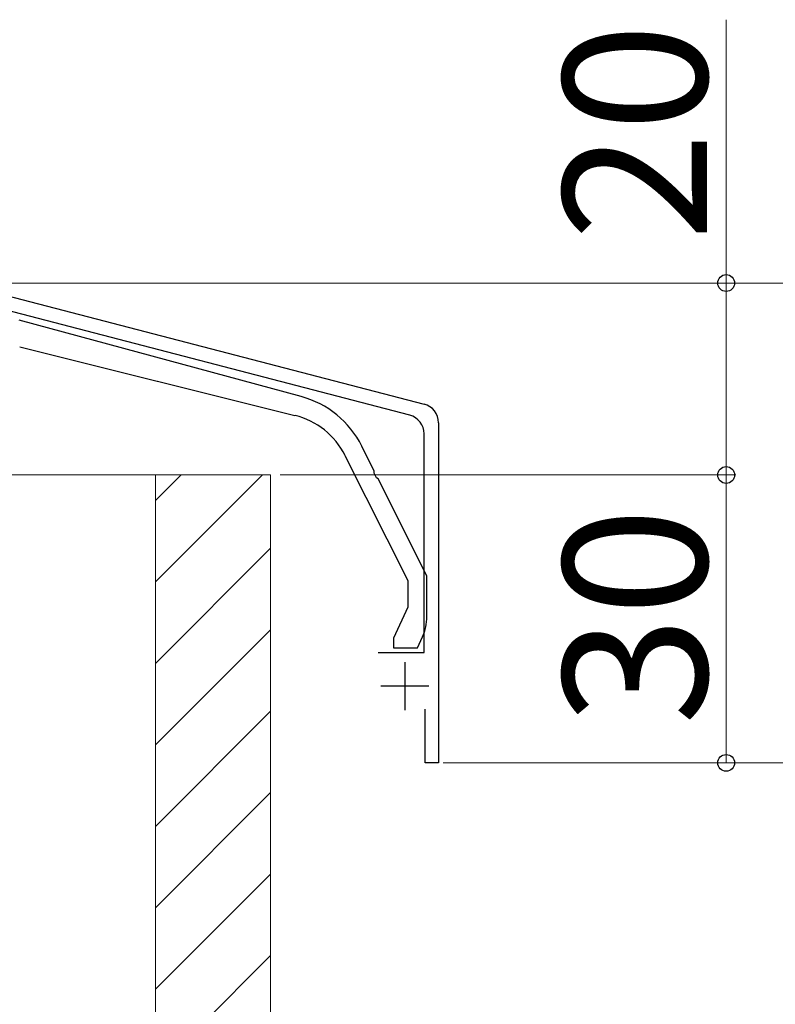
# Model space of a CAD drawing. Extents: x 0 to 1750, y 0 to 2611.
# Drawn here: x 1525 to 1604, y 2215 to 2317 of the extents above; entities that cross this region are included whole.
import ezdxf

# ---------------------------------------------------------------- set-up
doc = ezdxf.new("R2010")
doc.units = 0
for name, color, linetype, lineweight in [('YKK_11', 7, 'CONTINUOUS', 30), ('YKK_13', 4, 'CONTINUOUS', 30), ('YKK_D', 6, 'CONTINUOUS', 13), ('YSS_K', 3, 'CONTINUOUS', 13)]:
    doc.layers.add(name, color=color, linetype=linetype, lineweight=lineweight)
doc.styles.add('text-b', font='txt')

msp = doc.modelspace()

# ---------------------------------------------------------------- linework, layer by layer
at = {"layer": 'YKK_11', "linetype": 'ByBlock', "lineweight": -2, "ltscale": 0.5}
for p, q in [((1519.15, 2289.84), (1567.03, 2277.39)), ((1565.53, 2276.23), (1518.34, 2288.5)), ((1568.53, 2275.45), (1568.53, 2240)), ((1567.03, 2251.5), (1567.03, 2274.29)), ((1562.23, 2251.5), (1567.03, 2251.5)), ((1567.13, 2240), (1567.13, 2245.6)), ((1568.53, 2240), (1567.13, 2240))]:
    msp.add_line(p, q, dxfattribs=at)
at = {"layer": 'YKK_11', "ltscale": 0.5}
for p, q in [((1565.03, 2250.5), (1565.03, 2245.5)), ((1567.53, 2248), (1562.53, 2248))]:
    msp.add_line(p, q, dxfattribs=at)
at = {"layer": 'YKK_11', "linetype": 'ByBlock', "lineweight": -2, "ltscale": 0.5}
for centre in [(1566.53, 2275.45), (1565.03, 2274.29)]:
    msp.add_arc(centre, 2, 0, 75.4258, dxfattribs=at)
at = {"layer": 'YKK_13', "linetype": 'ByBlock', "lineweight": -2, "ltscale": 0.5}
for p, q in [((1554.22, 2278.17), (1524.81, 2286.15)), ((1524.87, 2283.36), (1553.57, 2276.21)), ((1561.84, 2270.41), (1560.53, 2273.01)), ((1558.78, 2272.04), (1565.33, 2259.02)), ((1561.82, 2270.19), (1561.84, 2270.41)), ((1562.06, 2269.7), (1561.82, 2270.19)), ((1562.25, 2269.59), (1562.06, 2269.7)), ((1567.33, 2259.5), (1562.25, 2269.59)), ((1567.33, 2255.25), (1567.33, 2259.5)), ((1565.33, 2259.02), (1565.33, 2256.22)), ((1565.33, 2256.22), (1563.83, 2253)), ((1566.33, 2252), (1566.86, 2253.14)), ((1563.83, 2253), (1563.83, 2252)), ((1563.83, 2252), (1566.33, 2252))]:
    msp.add_line(p, q, dxfattribs=at)
for centre, radius, start, end in [((1551.6, 2268.52), 10, 26.6959, 74.8142), ((1551.64, 2268.45), 8, 26.6958, 76), ((1562.33, 2255.25), 5, 335, 360)]:
    msp.add_arc(centre, radius, start, end, dxfattribs=at)
at = {"layer": 'YKK_D'}
for p, q in [((1598.53, 2290), (1598.53, 2317.44)), ((1518.67, 2290), (1629.53, 2290)), ((1518.67, 2290), (1599.53, 2290)), ((1598.53, 2270), (1598.53, 2290)), ((1552.03, 2270), (1599.53, 2270)), ((1552.03, 2270), (1599.53, 2270)), ((1598.53, 2270), (1598.53, 2240)), ((1569.03, 2240), (1629.53, 2240)), ((1569.03, 2240), (1599.53, 2240))]:
    msp.add_line(p, q, dxfattribs=at)
at = {"layer": 'YKK_D', "linetype": 'ByBlock', "lineweight": -2}
for centre in [(1598.53, 2290), (1598.53, 2270), (1598.53, 2270), (1598.53, 2240)]:
    msp.add_circle(centre, 0.875, dxfattribs=at)
at = {"layer": 'YSS_K'}
for p, q in [((1521.03, 2270), (1539.03, 2270)), ((1539.03, 2270), (1539.03, 2160)), ((1539.03, 2270), (1551.03, 2270)), ((1539.03, 2270), (1539.03, 2160)), ((1551.03, 2270), (1551.03, 2160))]:
    msp.add_line(p, q, dxfattribs=at)
at = {"layer": 'YSS_K', "linetype": 'Continuous'}
for p, q in [((1550.18, 2270), (1539.03, 2258.85)), ((1541.7, 2270), (1539.03, 2267.33)), ((1551.03, 2262.36), (1539.03, 2250.36)), ((1551.03, 2253.88), (1539.03, 2241.88)), ((1551.03, 2245.39), (1539.03, 2233.39)), ((1551.03, 2236.9), (1539.03, 2224.9)), ((1551.03, 2228.42), (1539.03, 2216.42)), ((1551.03, 2219.93), (1539.03, 2207.93))]:
    msp.add_line(p, q, dxfattribs=at)

# ---------------------------------------------------------------- texts
at = {"layer": 'YKK_D', "style": 'text-b'}
for s, p in [('20', (1596.53, 2294.39)), ('30', (1596.53, 2243.92))]:
    msp.add_text(s, height=15, rotation=90, dxfattribs=at).set_placement(p)

doc.saveas('drawing.dxf')
